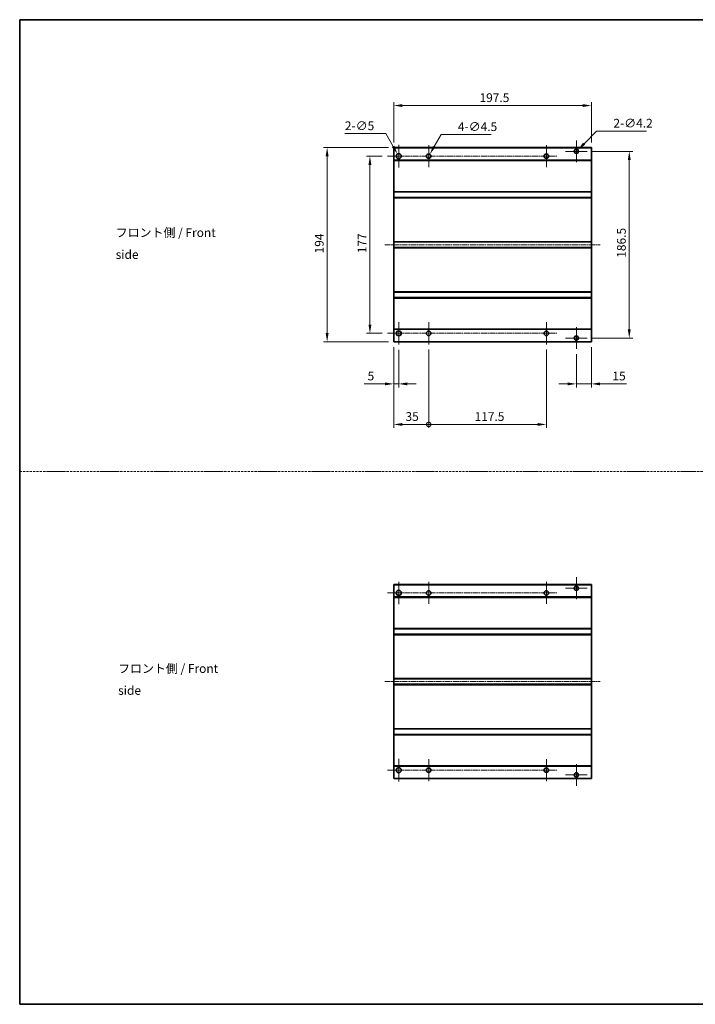
# Model space of a CAD drawing. Units: millimetres. Extents: x -2 to 9452, y -21 to 1665.
# Drawn here: x 5306 to 5981, y -21 to 963 of the extents above; entities that cross this region are included whole.
import ezdxf

# ---------------------------------------------------------------- set-up
doc = ezdxf.new("R2010")
doc.units = ezdxf.units.MM
doc.linetypes.add('CHAIN', pattern=[0.3543, 0.2362, -0.0295, 0.0591, -0.0295])
doc.linetypes.add('DASH_DOT', pattern=[0.37, 0.24, -0.06, 0.01, -0.06])
for name, color, linetype, lineweight in [('Border (ISO)', 7, 'Continuous', 35), ('Center Mark (ISO)', 131, 'Continuous', 18), ('Centerline (ISO)', 131, 'Continuous', 18), ('Dimension (ISO)', 7, 'Continuous', 18), ('Dimension (ISO) @ 1', 7, 'Continuous', 18), ('Sketch Geometry (ISO)', 7, 'Continuous', 18), ('Symbol (ISO)', 7, 'Continuous', 18), ('Visible (ISO)', 7, 'Continuous', 35), ('Visible Narrow (ISO)', 7, 'Continuous', 25)]:
    doc.layers.add(name, color=color, linetype=linetype, lineweight=lineweight)
doc.styles.add('Note Text (TK)', font='MS PGothic.ttf')
doc.dimstyles.new('Default - Method 1b (TK)', dxfattribs={"dimscale": 6, "dimtxt": 2.5, "dimasz": 2.5, "dimexe": 1, "dimexo": 1.5, "dimgap": 1, "dimtad": 1, "dimtoh": 1, "dimrnd": 1e-08, "dimdsep": 46, "dimtxsty": 'Note Text (TK)', "dimcen": 0.09, "dimdle": 5, "dimclrd": 100, "dimclre": 100, "dimclrt": 7, "dimadec": 1, "dimazin": 1, "dimtfac": 1, "dimtmove": 0, "dimatfit": 3, "dimfxl": 1, "dimtolj": 1, "dimlwd": -1, "dimlwe": -1, "dimarcsym": 0})

# ---------------------------------------------------------------- blocks, each defined once
blk = doc.blocks.new('図面枠 tk図枠')
at = {"layer": 'Border (ISO)'}
for p, q in [((14.5, 289), (405.5, 289)), ((14.5, 289), (14.5, 8)), ((405.5, 289), (405.5, 8)), ((14.5, 8), (405.5, 8))]:
    blk.add_line(p, q, dxfattribs=at)
blk = doc.blocks.new('*D45')
at = {"layer": 'Defpoints', "color": 0}
for p in [(5673.87, 826.68), (5656.37, 649.68), (5673.87, 649.68)]:
    blk.add_point(p, dxfattribs=at)
at = {"layer": 'Dimension (ISO)', "color": 100}
for p, q in [((5668.62, 826.68), (5652.87, 826.68)), ((5656.37, 817.93), (5656.37, 658.43)), ((5668.62, 649.68), (5652.87, 649.68))]:
    blk.add_line(p, q, dxfattribs=at)
for points in [[(5654.91, 817.93), (5657.83, 817.93), (5656.37, 826.68)], [(5654.91, 658.43), (5657.83, 658.43), (5656.37, 649.68)]]:
    blk.add_solid(points, dxfattribs=at)
at = {"layer": 'Dimension (ISO)', "color": 7, "insert": (5648.49, 729.7), "char_height": 8.75, "attachment_point": 4, "rotation": 90, "style": 'Note Text (TK)'}
blk.add_mtext('\\A1;177', dxfattribs=at)
blk = doc.blocks.new('*D46')
at = {"layer": 'Defpoints', "color": 0}
for p in [(5680.12, 835.18), (5613.62, 641.18), (5680.12, 641.18)]:
    blk.add_point(p, dxfattribs=at)
at = {"layer": 'Dimension (ISO)', "color": 100}
for p, q in [((5674.87, 835.18), (5610.12, 835.18)), ((5613.62, 826.43), (5613.62, 649.93)), ((5674.87, 641.18), (5610.12, 641.18))]:
    blk.add_line(p, q, dxfattribs=at)
for points in [[(5612.16, 826.43), (5615.08, 826.43), (5613.62, 835.18)], [(5612.16, 649.93), (5615.08, 649.93), (5613.62, 641.18)]]:
    blk.add_solid(points, dxfattribs=at)
at = {"layer": 'Dimension (ISO)', "color": 7, "insert": (5605.74, 729.5), "char_height": 8.75, "attachment_point": 4, "rotation": 90, "style": 'Note Text (TK)'}
blk.add_mtext('\\A1;194', dxfattribs=at)
blk = doc.blocks.new('*D47')
at = {"layer": 'Defpoints', "color": 0}
for p in [(5877.62, 877.18), (5680.12, 835.18), (5877.62, 835.18)]:
    blk.add_point(p, dxfattribs=at)
at = {"layer": 'Dimension (ISO)', "color": 100}
for p, q in [((5680.12, 840.43), (5680.12, 880.68)), ((5688.87, 877.18), (5868.87, 877.18)), ((5877.62, 840.43), (5877.62, 880.68))]:
    blk.add_line(p, q, dxfattribs=at)
for points in [[(5688.87, 878.63), (5688.87, 875.72), (5680.12, 877.18)], [(5868.87, 878.63), (5868.87, 875.72), (5877.62, 877.18)]]:
    blk.add_solid(points, dxfattribs=at)
at = {"layer": 'Dimension (ISO)', "color": 7, "insert": (5765.84, 885.05), "char_height": 8.75, "attachment_point": 4, "style": 'Note Text (TK)'}
blk.add_mtext('\\A1;197.5', dxfattribs=at)
blk = doc.blocks.new('*D48')
at = {"layer": 'Defpoints', "color": 0}
for p in [(5683.87, 828.84), (5686.37, 824.51)]:
    blk.add_point(p, dxfattribs=at)
at = {"layer": 'Dimension (ISO)', "color": 100}
for p, q in [((5631.35, 849.12), (5672.16, 849.12)), ((5672.16, 849.12), (5679.49, 836.42)), ((5684.8, 826.68), (5685.43, 826.68)), ((5685.12, 826.36), (5685.12, 826.99))]:
    blk.add_line(p, q, dxfattribs=at)
blk.add_solid([(5680.76, 837.15), (5678.23, 835.69), (5683.87, 828.84)], dxfattribs=at)
at = {"layer": 'Dimension (ISO)', "color": 7, "insert": (5631.35, 856.99), "char_height": 8.75, "attachment_point": 4, "style": 'Note Text (TK)'}
blk.add_mtext('\\A1;\\fＭＳ Ｐゴシック|b0|i0;\\H8.7500;2-∅5', dxfattribs=at)
blk = doc.blocks.new('*D49')
at = {"layer": 'Defpoints', "color": 0}
for p in [(5716.24, 828.62), (5713.99, 824.73)]:
    blk.add_point(p, dxfattribs=at)
at = {"layer": 'Dimension (ISO)', "color": 100}
for p, q in [((5727.57, 848.25), (5720.62, 836.2)), ((5777.56, 848.25), (5727.57, 848.25)), ((5714.8, 826.68), (5715.43, 826.68)), ((5715.12, 826.36), (5715.12, 826.99))]:
    blk.add_line(p, q, dxfattribs=at)
blk.add_solid([(5719.36, 836.93), (5721.88, 835.47), (5716.24, 828.62)], dxfattribs=at)
at = {"layer": 'Dimension (ISO)', "color": 7, "insert": (5744.25, 856.12), "char_height": 8.75, "attachment_point": 4, "style": 'Note Text (TK)'}
blk.add_mtext('\\A1;\\fＭＳ Ｐゴシック|b0|i0;\\H8.7500;4-∅4.5', dxfattribs=at)
blk = doc.blocks.new('*D50')
at = {"layer": 'Defpoints', "color": 0}
for p in [(5861.13, 829.94), (5864.1, 832.91)]:
    blk.add_point(p, dxfattribs=at)
at = {"layer": 'Dimension (ISO)', "color": 100}
for p, q in [((5882.88, 851.69), (5870.29, 839.1)), ((5932.77, 851.69), (5882.88, 851.69)), ((5862.3, 831.43), (5862.93, 831.43)), ((5862.62, 831.11), (5862.62, 831.74))]:
    blk.add_line(p, q, dxfattribs=at)
blk.add_solid([(5869.26, 840.13), (5871.32, 838.07), (5864.1, 832.91)], dxfattribs=at)
at = {"layer": 'Dimension (ISO)', "color": 7, "insert": (5899.66, 859.57), "char_height": 8.75, "attachment_point": 4, "style": 'Note Text (TK)'}
blk.add_mtext('\\A1;\\fＭＳ Ｐゴシック|b0|i0;\\H8.7500;2-∅4.2', dxfattribs=at)
blk = doc.blocks.new('*D51')
at = {"layer": 'Defpoints', "color": 0}
for p in [(5873.47, 831.43), (5873.47, 644.93), (5915.47, 644.93)]:
    blk.add_point(p, dxfattribs=at)
at = {"layer": 'Dimension (ISO)', "color": 100}
for p, q in [((5878.72, 831.43), (5918.97, 831.43)), ((5915.47, 822.68), (5915.47, 653.68)), ((5878.72, 644.93), (5918.97, 644.93))]:
    blk.add_line(p, q, dxfattribs=at)
for points in [[(5914.01, 822.68), (5916.93, 822.68), (5915.47, 831.43)], [(5914.01, 653.68), (5916.93, 653.68), (5915.47, 644.93)]]:
    blk.add_solid(points, dxfattribs=at)
at = {"layer": 'Dimension (ISO)', "color": 7, "insert": (5907.59, 725.15), "char_height": 8.75, "attachment_point": 4, "rotation": 90, "style": 'Note Text (TK)'}
blk.add_mtext('\\A1;186.5', dxfattribs=at)
blk = doc.blocks.new('*D52')
at = {"layer": 'Defpoints', "color": 0}
for p in [(5680.12, 641.18), (5685.12, 638.43), (5680.12, 599.18)]:
    blk.add_point(p, dxfattribs=at)
at = {"layer": 'Dimension (ISO)', "color": 100}
for p, q in [((5680.12, 635.93), (5680.12, 595.68)), ((5685.12, 633.18), (5685.12, 595.68)), ((5671.37, 599.18), (5650.55, 599.18)), ((5685.12, 599.18), (5680.12, 599.18)), ((5693.87, 599.18), (5702.62, 599.18))]:
    blk.add_line(p, q, dxfattribs=at)
for points in [[(5671.37, 600.63), (5671.37, 597.72), (5680.12, 599.18)], [(5693.87, 600.63), (5693.87, 597.72), (5685.12, 599.18)]]:
    blk.add_solid(points, dxfattribs=at)
at = {"layer": 'Dimension (ISO)', "color": 7, "insert": (5654.05, 607.05), "char_height": 8.75, "attachment_point": 4, "style": 'Note Text (TK)'}
blk.add_mtext('\\A1;5', dxfattribs=at)
blk = doc.blocks.new('_DotSmall')
at = {"color": 0, "linetype": 'ByBlock', "const_width": 0.5}
blk.add_lwpolyline([(-0.0625, 0, 1), (0.0625, 0, 1)], format="xyb", close=True, dxfattribs=at)
blk = doc.blocks.new('*D53')
at = {"layer": 'Defpoints', "color": 0}
for p in [(5680.12, 641.18), (5715.12, 638.68), (5715.12, 558.68)]:
    blk.add_point(p, dxfattribs=at)
at = {"layer": 'Dimension (ISO)', "color": 100}
for p, q in [((5680.12, 635.93), (5680.12, 555.18)), ((5715.12, 633.43), (5715.12, 555.18)), ((5688.87, 558.68), (5715.12, 558.68))]:
    blk.add_line(p, q, dxfattribs=at)
blk.add_solid([(5688.87, 560.13), (5688.87, 557.22), (5680.12, 558.68)], dxfattribs=at)
at = {"layer": 'Dimension (ISO)', "color": 100, "xscale": 8.75, "yscale": 8.75, "zscale": 8.75}
blk.add_blockref('_DotSmall', (5715.12, 558.68), dxfattribs=at)
at = {"layer": 'Dimension (ISO)', "color": 7, "insert": (5691.87, 566.55), "char_height": 8.75, "attachment_point": 4, "style": 'Note Text (TK)'}
blk.add_mtext('\\A1;35', dxfattribs=at)
blk = doc.blocks.new('*D54')
at = {"layer": 'Defpoints', "color": 0}
for p in [(5715.12, 638.68), (5832.62, 638.68), (5832.62, 558.68)]:
    blk.add_point(p, dxfattribs=at)
at = {"layer": 'Dimension (ISO)', "color": 100}
for p, q in [((5715.12, 633.43), (5715.12, 555.18)), ((5832.62, 633.43), (5832.62, 555.18)), ((5715.12, 558.68), (5823.87, 558.68))]:
    blk.add_line(p, q, dxfattribs=at)
blk.add_solid([(5823.87, 560.13), (5823.87, 557.22), (5832.62, 558.68)], dxfattribs=at)
at = {"layer": 'Dimension (ISO)', "color": 100, "xscale": 8.75, "yscale": 8.75, "zscale": 8.75, "rotation": 180}
blk.add_blockref('_DotSmall', (5715.12, 558.68), dxfattribs=at)
at = {"layer": 'Dimension (ISO)', "color": 7, "insert": (5760.88, 566.55), "char_height": 8.75, "attachment_point": 4, "style": 'Note Text (TK)'}
blk.add_mtext('\\A1;117.5', dxfattribs=at)
blk = doc.blocks.new('*D55')
at = {"layer": 'Defpoints', "color": 0}
for p in [(5877.62, 641.18), (5862.62, 634.08), (5877.62, 599.18)]:
    blk.add_point(p, dxfattribs=at)
at = {"layer": 'Dimension (ISO)', "color": 100}
for p, q in [((5877.62, 635.93), (5877.62, 595.68)), ((5862.62, 628.83), (5862.62, 595.68)), ((5853.87, 599.18), (5845.12, 599.18)), ((5862.62, 599.18), (5877.62, 599.18)), ((5886.37, 599.18), (5912.86, 599.18))]:
    blk.add_line(p, q, dxfattribs=at)
for points in [[(5853.87, 600.63), (5853.87, 597.72), (5862.62, 599.18)], [(5886.37, 600.63), (5886.37, 597.72), (5877.62, 599.18)]]:
    blk.add_solid(points, dxfattribs=at)
at = {"layer": 'Dimension (ISO)', "color": 7, "insert": (5898.62, 607.05), "char_height": 8.75, "attachment_point": 4, "style": 'Note Text (TK)'}
blk.add_mtext('\\A1;15', dxfattribs=at)

msp = doc.modelspace()

# ---------------------------------------------------------------- linework, layer by layer
at = {"layer": 'Center Mark (ISO)', "linetype": 'CHAIN', "ltscale": 7.143376}
for p, q in [((5685.1197, 837.926), (5685.1197, 815.426)), ((5685.1197, 660.926), (5685.1197, 638.426)), ((5685.1197, 401.6042), (5685.1197, 379.1042)), ((5685.1197, 224.6042), (5685.1197, 202.1042))]:
    msp.add_line(p, q, dxfattribs=at)
at = {"layer": 'Center Mark (ISO)', "linetype": 'CHAIN', "ltscale": 6.984632}
for p, q in [((5715.1197, 837.676), (5715.1197, 815.676)), ((5832.6197, 837.676), (5832.6197, 815.676)), ((5715.1197, 660.676), (5715.1197, 638.676)), ((5832.6197, 660.676), (5832.6197, 638.676)), ((5715.1197, 401.3542), (5715.1197, 379.3542)), ((5832.6197, 401.3542), (5832.6197, 379.3542)), ((5715.1197, 224.3542), (5715.1197, 202.3542)), ((5832.6197, 224.3542), (5832.6197, 202.3542))]:
    msp.add_line(p, q, dxfattribs=at)
at = {"layer": 'Center Mark (ISO)', "linetype": 'CHAIN', "ltscale": 6.889386}
for p, q in [((5862.6197, 842.276), (5862.6197, 820.576)), ((5873.4697, 831.426), (5851.7697, 831.426)), ((5862.6197, 655.776), (5862.6197, 634.076)), ((5873.4697, 644.926), (5851.7697, 644.926)), ((5862.6197, 405.9542), (5862.6197, 384.2542)), ((5873.4697, 395.1042), (5851.7697, 395.1042)), ((5862.6197, 219.4542), (5862.6197, 197.7542)), ((5873.4697, 208.6042), (5851.7697, 208.6042))]:
    msp.add_line(p, q, dxfattribs=at)
at = {"layer": 'Centerline (ISO)', "linetype": 'CHAIN', "ltscale": 23.990969}
for p, q in [((5673.8697, 826.676), (5843.6197, 826.676)), ((5671.3697, 738.176), (5886.3697, 738.176)), ((5673.8697, 649.676), (5843.6197, 649.676)), ((5673.8697, 390.3542), (5843.6197, 390.3542)), ((5671.3697, 301.8542), (5886.3697, 301.8542)), ((5673.8697, 213.3542), (5843.6197, 213.3542))]:
    msp.add_line(p, q, dxfattribs=at)
at = {"layer": 'Sketch Geometry (ISO)', "color": 4, "linetype": 'DASH_DOT', "lineweight": 18, "ltscale": 9.032109}
msp.add_line((5306.4434, 511.6442), (6674.9433, 511.6442), dxfattribs=at)
at = {"layer": 'Visible (ISO)'}
for p, q in [((5680.1197, 835.176), (5877.6197, 835.176)), ((5680.1197, 834.876), (5680.1197, 835.176)), ((5680.1197, 834.876), (5680.1197, 822.676)), ((5877.6197, 835.176), (5877.6197, 834.876)), ((5877.6197, 822.676), (5877.6197, 834.876)), ((5680.1197, 822.176), (5680.1197, 822.676)), ((5680.1197, 822.676), (5877.6197, 822.676)), ((5680.1197, 822.176), (5680.1197, 791.426)), ((5877.6197, 822.676), (5877.6197, 822.176)), ((5877.6197, 791.426), (5877.6197, 822.176)), ((5680.1197, 790.926), (5680.1197, 791.426)), ((5680.1197, 790.926), (5680.1197, 785.426)), ((5680.1197, 790.926), (5877.6197, 790.926)), ((5877.6197, 791.426), (5877.6197, 790.926)), ((5877.6197, 785.426), (5877.6197, 790.926)), ((5680.1197, 785.426), (5877.6197, 785.426)), ((5680.1197, 784.926), (5680.1197, 785.426)), ((5680.1197, 784.926), (5680.1197, 741.426)), ((5877.6197, 785.426), (5877.6197, 784.926)), ((5877.6197, 741.426), (5877.6197, 784.926)), ((5680.1197, 740.926), (5680.1197, 741.426)), ((5680.1197, 740.926), (5680.1197, 735.426)), ((5680.1197, 740.926), (5877.6197, 740.926)), ((5877.6197, 741.426), (5877.6197, 740.926)), ((5877.6197, 735.426), (5877.6197, 740.926)), ((5680.1197, 735.426), (5877.6197, 735.426)), ((5680.1197, 734.926), (5680.1197, 735.426)), ((5680.1197, 734.926), (5680.1197, 691.426)), ((5877.6197, 735.426), (5877.6197, 734.926)), ((5877.6197, 691.426), (5877.6197, 734.926)), ((5680.1197, 690.926), (5680.1197, 691.426)), ((5680.1197, 690.926), (5680.1197, 685.426)), ((5680.1197, 690.926), (5877.6197, 690.926)), ((5877.6197, 691.426), (5877.6197, 690.926)), ((5877.6197, 685.426), (5877.6197, 690.926)), ((5680.1197, 685.426), (5877.6197, 685.426)), ((5680.1197, 684.926), (5680.1197, 685.426)), ((5680.1197, 684.926), (5680.1197, 654.176)), ((5877.6197, 685.426), (5877.6197, 684.926)), ((5877.6197, 654.176), (5877.6197, 684.926)), ((5680.1197, 653.676), (5680.1197, 654.176)), ((5680.1197, 653.676), (5680.1197, 641.476)), ((5680.1197, 653.676), (5877.6197, 653.676)), ((5877.6197, 654.176), (5877.6197, 653.676)), ((5877.6197, 641.476), (5877.6197, 653.676)), ((5680.1197, 641.176), (5680.1197, 641.476)), ((5680.1197, 641.176), (5877.6197, 641.176)), ((5877.6197, 641.476), (5877.6197, 641.176)), ((5680.1197, 398.8542), (5877.6197, 398.8542)), ((5680.1197, 398.5542), (5680.1197, 398.8542)), ((5680.1197, 398.5542), (5680.1197, 386.3542)), ((5877.6197, 398.8542), (5877.6197, 398.5542)), ((5877.6197, 386.3542), (5877.6197, 398.5542)), ((5680.1197, 385.8542), (5680.1197, 386.3542)), ((5680.1197, 386.3542), (5877.6197, 386.3542)), ((5680.1197, 385.8542), (5680.1197, 355.1042)), ((5877.6197, 386.3542), (5877.6197, 385.8542)), ((5877.6197, 355.1042), (5877.6197, 385.8542)), ((5680.1197, 354.6042), (5680.1197, 355.1042)), ((5680.1197, 354.6042), (5680.1197, 349.1042)), ((5680.1197, 354.6042), (5877.6197, 354.6042)), ((5877.6197, 355.1042), (5877.6197, 354.6042)), ((5877.6197, 349.1042), (5877.6197, 354.6042)), ((5680.1197, 349.1042), (5877.6197, 349.1042)), ((5680.1197, 348.6042), (5680.1197, 349.1042)), ((5680.1197, 348.6042), (5680.1197, 305.1042)), ((5877.6197, 349.1042), (5877.6197, 348.6042)), ((5877.6197, 305.1042), (5877.6197, 348.6042)), ((5680.1197, 304.6042), (5680.1197, 305.1042)), ((5877.6197, 305.1042), (5877.6197, 304.6042)), ((5680.1197, 304.6042), (5680.1197, 299.1042)), ((5680.1197, 304.6042), (5877.6197, 304.6042)), ((5680.1197, 299.1042), (5877.6197, 299.1042)), ((5680.1197, 298.6042), (5680.1197, 299.1042)), ((5680.1197, 298.6042), (5680.1197, 255.1042)), ((5877.6197, 299.1042), (5877.6197, 304.6042)), ((5877.6197, 299.1042), (5877.6197, 298.6042)), ((5877.6197, 255.1042), (5877.6197, 298.6042)), ((5680.1197, 254.6042), (5680.1197, 255.1042)), ((5680.1197, 254.6042), (5680.1197, 249.1042)), ((5680.1197, 254.6042), (5877.6197, 254.6042)), ((5680.1197, 249.1042), (5877.6197, 249.1042)), ((5680.1197, 248.6042), (5680.1197, 249.1042)), ((5680.1197, 248.6042), (5680.1197, 217.8542)), ((5877.6197, 255.1042), (5877.6197, 254.6042)), ((5877.6197, 249.1042), (5877.6197, 254.6042)), ((5877.6197, 249.1042), (5877.6197, 248.6042)), ((5877.6197, 217.8542), (5877.6197, 248.6042)), ((5680.1197, 217.3542), (5680.1197, 217.8542)), ((5680.1197, 217.3542), (5680.1197, 205.1542)), ((5680.1197, 217.3542), (5877.6197, 217.3542)), ((5877.6197, 217.8542), (5877.6197, 217.3542)), ((5877.6197, 205.1542), (5877.6197, 217.3542)), ((5680.1197, 204.8542), (5680.1197, 205.1542)), ((5680.1197, 204.8542), (5877.6197, 204.8542)), ((5877.6197, 205.1542), (5877.6197, 204.8542))]:
    msp.add_line(p, q, dxfattribs=at)
for centre, radius in [((5685.1197, 826.676), 2.5), ((5715.1197, 826.676), 2.25), ((5832.6197, 826.676), 2.25), ((5862.6197, 831.426), 2.1), ((5685.1197, 649.676), 2.5), ((5715.1197, 649.676), 2.25), ((5832.6197, 649.676), 2.25), ((5862.6197, 644.926), 2.1), ((5862.6197, 395.1042), 2.1), ((5685.1197, 390.3542), 2.5), ((5715.1197, 390.3542), 2.25), ((5832.6197, 390.3542), 2.25), ((5685.1197, 213.3542), 2.5), ((5715.1197, 213.3542), 2.25), ((5832.6197, 213.3542), 2.25), ((5862.6197, 208.6042), 2.1)]:
    msp.add_circle(centre, radius, dxfattribs=at)
at = {"layer": 'Visible Narrow (ISO)'}
for p, q in [((5680.1197, 834.876), (5877.6197, 834.876)), ((5680.1197, 822.176), (5877.6197, 822.176)), ((5680.1197, 791.426), (5877.6197, 791.426)), ((5680.1197, 784.926), (5877.6197, 784.926)), ((5680.1197, 741.426), (5877.6197, 741.426)), ((5680.1197, 734.926), (5877.6197, 734.926)), ((5680.1197, 691.426), (5877.6197, 691.426)), ((5680.1197, 684.926), (5877.6197, 684.926)), ((5680.1197, 654.176), (5877.6197, 654.176)), ((5680.1197, 641.476), (5877.6197, 641.476)), ((5680.1197, 398.5542), (5877.6197, 398.5542)), ((5680.1197, 385.8542), (5877.6197, 385.8542)), ((5680.1197, 355.1042), (5877.6197, 355.1042)), ((5680.1197, 348.6042), (5877.6197, 348.6042)), ((5680.1197, 305.1042), (5877.6197, 305.1042)), ((5680.1197, 298.6042), (5877.6197, 298.6042)), ((5680.1197, 255.1042), (5877.6197, 255.1042)), ((5680.1197, 248.6042), (5877.6197, 248.6042)), ((5680.1197, 217.8542), (5877.6197, 217.8542)), ((5680.1197, 205.1542), (5877.6197, 205.1542))]:
    msp.add_line(p, q, dxfattribs=at)

# ---------------------------------------------------------------- block references
at = {"xscale": 3.5, "yscale": 3.5, "zscale": 3.5}
msp.add_blockref('図面枠 tk図枠', (5255.6933, -48.5392), dxfattribs=at)

# ---------------------------------------------------------------- texts
at = {"layer": 'Symbol (ISO)', "color": 7, "char_height": 8.75, "width": 124.700292, "attachment_point": 4, "line_spacing_factor": 1.5, "style": 'Note Text (TK)'}
for insert in [(5402.3599, 739.3275), (5404.7776, 303.9044)]:
    msp.add_mtext('{\\fＭＳ Ｐゴシック|b0|i0;フロント側 / Front side}', dxfattribs=dict(at, insert=insert))

# ---------------------------------------------------------------- dimensions: what is measured, and where the dimension line sits
at = {"layer": 'Dimension (ISO) @ 1', "color": 100}
for base, p1, p2, angle, override, picture, middle in [((5877.6197, 877.176), (5680.1197, 835.176), (5877.6197, 835.176), 180, {"dimscale": 1, "dimtxt": 8.75, "dimasz": 8.75, "dimexe": 3.5, "dimexo": 5.25, "dimgap": 3.5, "dimtoh": 0, "dimdec": 2, "dimcen": 0.315, "dimtol": 0, "dimlim": 0, "dimtp": 0, "dimtm": 0, "dimtdec": 2, "dimtix": 0, "dimtofl": 0, "dimtmove": 0, "dimatfit": 1}, '*D47', (5778.8697, 877.176)), ((5613.6197, 641.176), (5680.1197, 835.176), (5680.1197, 641.176), 270, {"dimscale": 1, "dimtxt": 8.75, "dimasz": 8.75, "dimexe": 3.5, "dimexo": 5.25, "dimgap": 3.5, "dimtoh": 0, "dimdec": 2, "dimcen": 0.315, "dimtol": 0, "dimlim": 0, "dimtp": 0, "dimtm": 0, "dimtdec": 2, "dimtix": 0, "dimtofl": 0, "dimtmove": 0, "dimatfit": 1}, '*D46', (5613.6197, 738.176)), ((5656.3697, 649.676), (5673.8697, 826.676), (5673.8697, 649.676), 270, {"dimscale": 1, "dimtxt": 8.75, "dimasz": 8.75, "dimexe": 3.5, "dimexo": 5.25, "dimgap": 3.5, "dimtoh": 0, "dimdec": 2, "dimcen": 0.315, "dimtol": 0, "dimlim": 0, "dimtp": 0, "dimtm": 0, "dimtdec": 2, "dimtix": 0, "dimtofl": 0, "dimtmove": 0, "dimatfit": 1}, '*D45', (5656.3697, 738.176)), ((5915.4697, 644.926), (5873.4697, 831.426), (5873.4697, 644.926), 90, {"dimscale": 1, "dimtxt": 8.75, "dimasz": 8.75, "dimexe": 3.5, "dimexo": 5.25, "dimgap": 3.5, "dimtoh": 0, "dimdec": 2, "dimcen": 0.315, "dimtol": 0, "dimlim": 0, "dimtp": 0, "dimtm": 0, "dimtdec": 2, "dimtix": 0, "dimtofl": 0, "dimtmove": 0, "dimatfit": 1}, '*D51', (5915.4697, 738.176)), ((5680.1197, 599.176), (5685.1197, 638.426), (5680.1197, 641.176), 180, {"dimscale": 1, "dimtxt": 8.75, "dimasz": 8.75, "dimexe": 3.5, "dimexo": 5.25, "dimgap": 3.5, "dimtoh": 0, "dimdec": 2, "dimcen": 0.315, "dimtol": 0, "dimlim": 0, "dimtp": 0, "dimtm": 0, "dimtdec": 2, "dimtix": 0, "dimtofl": 1, "dimtmove": 0, "dimatfit": 1}, '*D52', (5656.5841, 599.176)), ((5715.1197, 558.676), (5680.1197, 641.176), (5715.1197, 638.676), 180, {"dimscale": 1, "dimtxt": 8.75, "dimasz": 8.75, "dimexe": 3.5, "dimexo": 5.25, "dimgap": 3.5, "dimtoh": 0, "dimdec": 2, "dimblk2": 'DotSmall', "dimsah": 1, "dimcen": 0.315, "dimdle": 0, "dimtol": 0, "dimlim": 0, "dimtp": 0, "dimtm": 0, "dimtdec": 2, "dimtix": 0, "dimtofl": 0, "dimtmove": 0, "dimatfit": 1}, '*D53', (5697.5847, 558.676)), ((5877.6197, 599.176), (5862.6197, 634.076), (5877.6197, 641.176), 180, {"dimscale": 1, "dimtxt": 8.75, "dimasz": 8.75, "dimexe": 3.5, "dimexo": 5.25, "dimgap": 3.5, "dimtoh": 0, "dimdec": 2, "dimcen": 0.315, "dimtol": 0, "dimlim": 0, "dimtp": 0, "dimtm": 0, "dimtdec": 2, "dimtix": 0, "dimtofl": 1, "dimtmove": 0, "dimatfit": 1}, '*D55', (5903.989, 599.176)), ((5832.6197, 558.676), (5715.1197, 638.676), (5832.6197, 638.676), 180, {"dimscale": 1, "dimtxt": 8.75, "dimasz": 8.75, "dimexe": 3.5, "dimexo": 5.25, "dimgap": 3.5, "dimtoh": 0, "dimdec": 2, "dimblk1": 'DotSmall', "dimsah": 1, "dimcen": 0.315, "dimdle": 0, "dimtol": 0, "dimlim": 0, "dimtp": 0, "dimtm": 0, "dimtdec": 2, "dimtix": 0, "dimtofl": 0, "dimtmove": 0, "dimatfit": 1}, '*D54', (5773.9047, 558.676))]:
    dim = msp.add_linear_dim(base=base, p1=p1, p2=p2, angle=angle, dimstyle='Default - Method 1b (TK)', override=override, dxfattribs=at)
    dim.commit()
    dim.dimension.update_dxf_attribs({"geometry": picture, "text_midpoint": middle, "dimtype": 128})
for p1, p2, text, picture, middle in [((5686.3697, 824.5109), (5683.8697, 828.8411), '\\fＭＳ Ｐゴシック|b0|i0;\\H8.7500;2-<>', '*D48', (5643.4342, 849.12)), ((5713.9947, 824.7274), (5716.2447, 828.6245), '\\fＭＳ Ｐゴシック|b0|i0;\\H8.7500;4-<>', '*D49', (5760.9062, 848.2467)), ((5861.1347, 829.9411), (5864.1046, 832.9109), '\\fＭＳ Ｐゴシック|b0|i0;\\H8.7500;2-<>', '*D50', (5916.217, 851.6906))]:
    dim = msp.add_diameter_dim_2p(p1=p1, p2=p2, text=text, dimstyle='Default - Method 1b (TK)', override={"dimscale": 1, "dimtxt": 8.75, "dimasz": 8.75, "dimexe": 3.5, "dimexo": 5.25, "dimgap": 3.5, "dimtih": 1, "dimdec": 2, "dimlfac": 1, "dimcen": 0.315, "dimtol": 0, "dimlim": 0, "dimtp": 0, "dimtm": 0, "dimtdec": 2, "dimtix": 0, "dimtofl": 0, "dimtmove": 0, "dimatfit": 3}, dxfattribs=at)
    dim.commit()
    dim.dimension.update_dxf_attribs({"geometry": picture, "text_midpoint": middle, "dimtype": 131})

doc.saveas('drawing.dxf')
